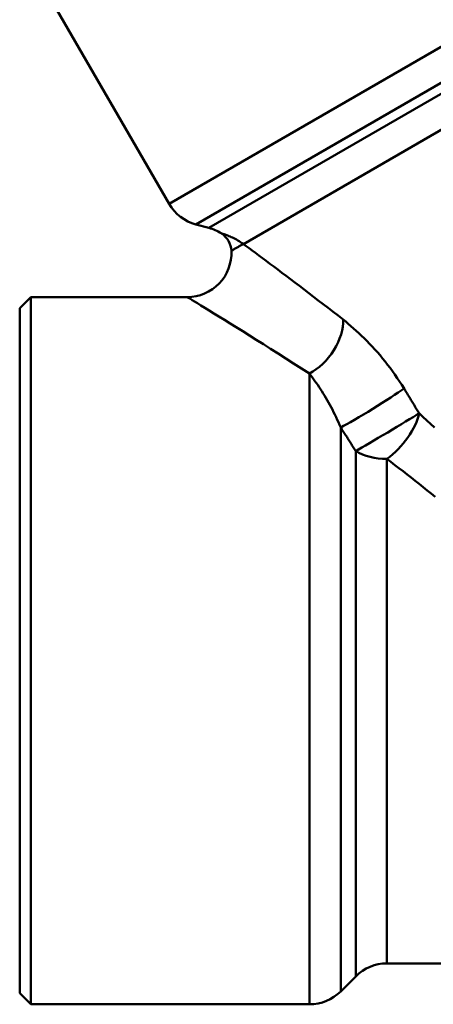
# Model space of a CAD drawing. Extents: x -14 to 5683, y -15 to 440.
# Drawn here: x 165 to 184, y 90 to 135 of the extents above; entities that cross this region are included whole.
import ezdxf

# ---------------------------------------------------------------- set-up
doc = ezdxf.new("R2010")
doc.units = 0
doc.layers.add('AM_0', color=7, linetype='CONTINUOUS', lineweight=50)

# ---------------------------------------------------------------- blocks, each defined once
blk = doc.blocks.new('2848-05')
at = {"layer": 'AM_0'}
for p, q in [((6.767, 20.221), (46.604, 43.221)), ((7.982, 19.289), (46.804, 41.704)), ((8.567, 19.132), (46.647, 41.118)), ((10.131, 18.403), (46.847, 39.601)), ((1.356, 29.593), (6.767, 20.221)), ((8.567, 19.132), (7.982, 19.289)), ((0, 15.5), (0.5, 16)), ((0.5, -16), (0.5, 16)), ((0.5, 16), (7.588, 16)), ((0, 15.5), (0, -15.5)), ((13.122, -16), (13.122, 12.538)), ((14.536, -15.414), (14.536, 10.099)), ((15.214, -14.736), (15.214, 9.038)), ((16.628, -14.15), (16.628, 8.679)), ((16.628, -14.15), (35.254, -14.15)), ((15.214, -14.736), (14.536, -15.414)), ((0, -15.5), (0.5, -16)), ((0.5, -16), (13.122, -16))]:
    blk.add_line(p, q, dxfattribs=at)
at = {"layer": 'AM_0', "flags": 128}
for points in [[(10.131, 18.403), (10.066, 18.448), (10.001, 18.491), (9.937, 18.531), (9.873, 18.568), (9.811, 18.603), (9.75, 18.636), (9.69, 18.666), (9.632, 18.694), (9.577, 18.719), (9.523, 18.743), (9.473, 18.764), (9.424, 18.784), (9.379, 18.801), (9.337, 18.817), (9.298, 18.831), (9.263, 18.843), (9.231, 18.854), (9.203, 18.863), (9.179, 18.87), (9.16, 18.876), (9.144, 18.881), (9.133, 18.884), (9.126, 18.886), (9.124, 18.887)], [(9.586, 18.088), (9.587, 18.089), (9.591, 18.091), (9.597, 18.095), (9.606, 18.101), (9.617, 18.108), (9.631, 18.117), (9.647, 18.127), (9.665, 18.138), (9.685, 18.151), (9.707, 18.165), (9.731, 18.179), (9.756, 18.195), (9.783, 18.211), (9.811, 18.228), (9.84, 18.245), (9.87, 18.263), (9.902, 18.281), (9.934, 18.299), (9.966, 18.317), (9.999, 18.335), (10.032, 18.353), (10.065, 18.37), (10.099, 18.387), (10.131, 18.403)], [(14.643, 14.983), (14.414, 15.162), (14.187, 15.338), (13.962, 15.512), (13.739, 15.684), (13.518, 15.854), (13.301, 16.021), (13.086, 16.185), (12.874, 16.346), (12.666, 16.505), (12.462, 16.66), (12.262, 16.811), (12.066, 16.959), (11.874, 17.104), (11.687, 17.244), (11.505, 17.381), (11.328, 17.513), (11.157, 17.641), (10.991, 17.765), (10.831, 17.884), (10.678, 17.998), (10.531, 18.107), (10.391, 18.211), (10.257, 18.31), (10.131, 18.403)], [(7.618, 15.983), (7.631, 15.975), (7.668, 15.953), (7.728, 15.916), (7.811, 15.865), (7.918, 15.8), (8.048, 15.72), (8.201, 15.627), (8.377, 15.519), (8.575, 15.398), (8.791, 15.266), (9.023, 15.123), (9.271, 14.971), (9.533, 14.809), (9.809, 14.637), (10.098, 14.458), (10.399, 14.27), (10.711, 14.075), (11.033, 13.873), (11.364, 13.664), (11.702, 13.449), (12.049, 13.228), (12.401, 13.003), (12.759, 12.772), (13.122, 12.538)], [(17.404, 11.865), (17.305, 12.025), (17.202, 12.183), (17.098, 12.339), (16.991, 12.494), (16.882, 12.646), (16.772, 12.796), (16.66, 12.943), (16.546, 13.088), (16.431, 13.229), (16.315, 13.368), (16.199, 13.504), (16.081, 13.636), (15.963, 13.766), (15.843, 13.893), (15.724, 14.016), (15.603, 14.137), (15.482, 14.255), (15.362, 14.369), (15.241, 14.48), (15.12, 14.588), (15, 14.692), (14.88, 14.793), (14.761, 14.89), (14.643, 14.983)], [(13.122, 12.538), (13.183, 12.457), (13.245, 12.375), (13.307, 12.291), (13.369, 12.204), (13.431, 12.116), (13.494, 12.025), (13.556, 11.933), (13.618, 11.839), (13.68, 11.743), (13.742, 11.645), (13.803, 11.545), (13.864, 11.444), (13.924, 11.341), (13.984, 11.236), (14.043, 11.13), (14.101, 11.021), (14.159, 10.911), (14.216, 10.799), (14.272, 10.686), (14.328, 10.571), (14.382, 10.454), (14.434, 10.337), (14.486, 10.219), (14.536, 10.099)], [(18.081, 10.744), (18.053, 10.791), (18.025, 10.838), (17.997, 10.885), (17.969, 10.931), (17.941, 10.978), (17.913, 11.025), (17.885, 11.072), (17.857, 11.119), (17.829, 11.166), (17.801, 11.212), (17.772, 11.259), (17.744, 11.306), (17.716, 11.353), (17.688, 11.399), (17.66, 11.446), (17.631, 11.493), (17.603, 11.539), (17.575, 11.586), (17.546, 11.633), (17.518, 11.679), (17.489, 11.726), (17.461, 11.772), (17.433, 11.819), (17.404, 11.865)], [(18.785, 10.096), (18.608, 10.26), (18.432, 10.423), (18.256, 10.584), (18.081, 10.744)], [(14.536, 10.099), (14.564, 10.055), (14.593, 10.011), (14.621, 9.967), (14.65, 9.923), (14.678, 9.879), (14.707, 9.834), (14.735, 9.79), (14.764, 9.746), (14.792, 9.702), (14.821, 9.658), (14.849, 9.613), (14.877, 9.569), (14.905, 9.525), (14.934, 9.481), (14.962, 9.437), (14.99, 9.392), (15.018, 9.348), (15.046, 9.304), (15.074, 9.26), (15.102, 9.215), (15.13, 9.171), (15.158, 9.127), (15.186, 9.082), (15.214, 9.038)], [(16.628, 8.679), (16.81, 8.542), (16.991, 8.403), (17.173, 8.264), (17.356, 8.123), (17.538, 7.981), (17.721, 7.838), (17.904, 7.694), (18.087, 7.549), (18.27, 7.403), (18.453, 7.256), (18.636, 7.107), (18.819, 6.958)]]:
    blk.add_lwpolyline(points, dxfattribs=at)
at = {"layer": 'AM_0'}
for centre, radius, start, end in [((8.499, 21.221), 2, 210, 255), ((8.049, 17.201), 2, 57.485, 75), ((8.587, 18.044), 1, 2.515, 57.485), ((7.588, 18), 2, 270, 2.515), ((16.628, -16.15), 2, 90, 135), ((13.122, -14), 2, 270, 315)]:
    blk.add_arc(centre, radius, start, end, dxfattribs=at)
for centre, major_axis, ratio, start_param, end_param in [((13.122, 14.105), (-1.179, -1.615), 0.596786, 0.885521, 2.503614), ((15.95, 11.026), (-1.703, -1.049), 0.044058, 0.56417, 2.566596), ((16.628, 9.905), (1.719, 1.023), 0.020075, 3.734286, 5.706536), ((16.628, 9.905), (-1.306, -1.515), 0.452168, 1.087593, 2.484075), ((16.628, 9.905), (2, 0), 0.613343, 3.926991, 4.712389)]:
    blk.add_ellipse(centre, major_axis=major_axis, ratio=ratio, start_param=start_param, end_param=end_param, dxfattribs=at)

msp = doc.modelspace()

# ---------------------------------------------------------------- block references
at = {"layer": 'AM_0'}
msp.add_blockref('2848-05', (165.465, 106.441), dxfattribs=at)

doc.saveas('drawing.dxf')
